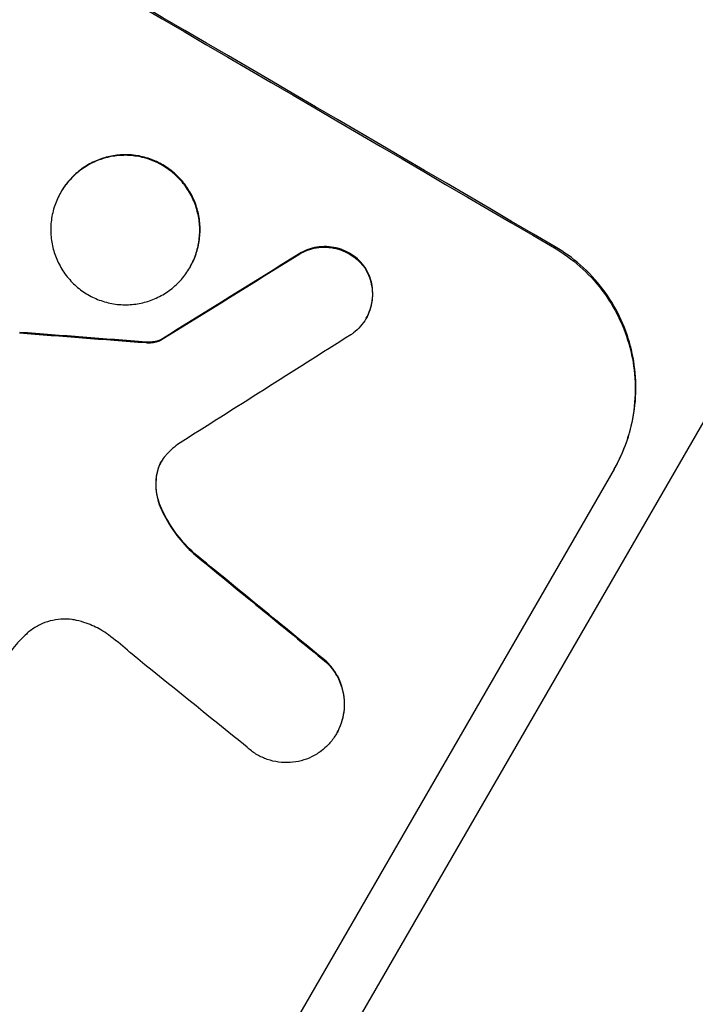
# Model space of a CAD drawing. Units: millimetres. Extents: x -5413 to 5206, y -3943 to 4943.
# Drawn here: x -2377 to -2325, y -1770 to -1695 of the extents above; entities that cross this region are included whole.
import ezdxf

# ---------------------------------------------------------------- set-up
doc = ezdxf.new("R2010")
doc.units = ezdxf.units.MM
doc.header["$LTSCALE"] = 20
doc.layers.add('2d', color=230, linetype='Continuous')

msp = doc.modelspace()

# ---------------------------------------------------------------- linework, layer by layer
at = {"layer": '2d'}
for p, q in [((-2376.666, -1815.809), (-2203.066, -1515.124)), ((-2373.535, -1708.12), (-2373.561, -1708.165)), ((-2355.414, -1712.849), (-2355.44, -1712.895)), ((-2335.907, -1712.306), (-2335.96, -1712.397)), ((-2363.711, -1713.851), (-2363.737, -1713.897)), ((-2350.387, -1713.873), (-2350.413, -1713.918)), ((-2350.294, -1717.736), (-2350.32, -1717.782)), ((-2367.048, -1719.562), (-2367.075, -1719.607)), ((-2365.928, -1719.381), (-2365.954, -1719.427)), ((-2331.415, -1729.232), (-2362.306, -1782.736)), ((-2366.221, -1729.547), (-2366.247, -1729.593)), ((-2365.884, -1732.245), (-2365.911, -1732.29)), ((-2363.418, -1735.632), (-2363.445, -1735.678)), ((-2353.289, -1743.923), (-2353.316, -1743.969)), ((-2352.539, -1749.35), (-2352.565, -1749.395))]:
    msp.add_line(p, q, dxfattribs=at)
for centre, major_axis, ratio, start_param, end_param in [((-2471.245, -1700.225), (-952.628, 550), 0.052336, 4.600111, 4.824667), ((-2576.259, -1882.115), (1979.891, 1233.791), 0.011594, 1.451798, 1.45714), ((-2506.359, -1761.045), (-1216.946, 87.723), 0.042385, 4.600718, 4.608686), ((-2586.273, -1899.458), (2000.307, 1271.139), 0.011213, 1.446024, 1.452665), ((-2479.42, -1714.384), (-863.797, 699.787), 0.051055, 4.60731, 4.619143), ((-2484.257, -1722.761), (-866.286, 693.482), 0.051148, 4.608771, 4.619115)]:
    msp.add_ellipse(centre, major_axis=major_axis, ratio=ratio, start_param=start_param, end_param=end_param, dxfattribs=at)
at = {"layer": '2d', "extrusion": (0, 0, -1)}
for centre, major_axis, ratio, start_param, end_param in [((-2471.245, -1700.225), (-950.896, 549), 0.052336, 1.458313, 1.68328), ((-2576.259, -1882.115), (1978.088, 1232.667), 0.011594, -1.457056, -1.451709), ((-2506.359, -1761.045), (-1215.838, 87.643), 0.042385, 1.674575, 1.682551), ((-2479.42, -1714.384), (-863.011, 699.15), 0.051055, 1.664135, 1.675978)]:
    msp.add_ellipse(centre, major_axis=major_axis, ratio=ratio, start_param=start_param, end_param=end_param, dxfattribs=at)
at = {"layer": '2d'}
for points, knots in [([(-2618.633, -1676.109), (-2615.286, -1680.502), (-2611.39, -1684.687), (-2604.72, -1690.653), (-2602.359, -1692.589), (-2598.612, -1695.417), (-2596.687, -1696.812), (-2594.35, -1698.405), (-2593.16, -1699.193), (-2592.558, -1699.585), (-2592.257, -1699.781), (-2592.105, -1699.878), (-2592.029, -1699.927), (-2591.992, -1699.951), (-2591.975, -1699.962), (-2591.965, -1699.969), (-2591.958, -1699.973), (-2587.604, -1702.771), (-2582.744, -1705.528), (-2574.687, -1709.61), (-2571.874, -1710.961), (-2567.463, -1712.975), (-2565.21, -1713.978), (-2562.497, -1715.143), (-2561.119, -1715.724), (-2560.425, -1716.014), (-2560.077, -1716.159), (-2559.903, -1716.232), (-2559.815, -1716.268), (-2559.772, -1716.286), (-2559.753, -1716.294), (-2559.74, -1716.299), (-2559.732, -1716.302), (-2557.541, -1717.211), (-2555.063, -1718.207), (-2550.912, -1719.837), (-2549.456, -1720.403), (-2547.162, -1721.286), (-2545.988, -1721.736), (-2544.571, -1722.275), (-2543.851, -1722.549), (-2543.488, -1722.687), (-2543.305, -1722.756), (-2543.214, -1722.791), (-2543.168, -1722.808), (-2543.145, -1722.816), (-2543.135, -1722.82), (-2543.129, -1722.823), (-2543.127, -1722.823), (-2538.187, -1724.694), (-2534.357, -1726.148), (-2530.269, -1727.702), (-2529.183, -1728.116), (-2527.968, -1728.58), (-2527.632, -1728.709), (-2527.232, -1728.862), (-2527.058, -1728.929), (-2526.9, -1728.99), (-2526.832, -1729.017), (-2526.801, -1729.029), (-2526.787, -1729.034), (-2526.779, -1729.037), (-2526.776, -1729.039), (-2526.774, -1729.039), (-2526.773, -1729.04), (-2526.773, -1729.04), (-2526.774, -1729.039), (-2523.73, -1730.225), (-2520.894, -1731.365), (-2516.95, -1733.006), (-2515.686, -1733.542), (-2513.869, -1734.328), (-2512.98, -1734.717), (-2511.976, -1735.163), (-2511.482, -1735.384), (-2511.238, -1735.494), (-2511.116, -1735.549), (-2511.055, -1735.576), (-2511.025, -1735.59), (-2511.012, -1735.596), (-2511.003, -1735.6), (-2511, -1735.601), (-2508.242, -1736.848), (-2505.623, -1738.102), (-2501.896, -1739.996), (-2500.687, -1740.629), (-2498.336, -1741.901), (-2497.192, -1742.54), (-2493.872, -1744.457), (-2491.605, -1745.853), (-2488.124, -1748.124), (-2486.364, -1749.304), (-2484.275, -1750.757), (-2483.222, -1751.504), (-2482.693, -1751.881), (-2482.428, -1752.072), (-2482.295, -1752.167), (-2482.229, -1752.215), (-2482.196, -1752.239), (-2482.182, -1752.249), (-2482.172, -1752.256), (-2482.167, -1752.26), (-2480.223, -1753.661), (-2478.135, -1755.22), (-2474.778, -1757.801), (-2473.621, -1758.702), (-2471.831, -1760.114), (-2470.922, -1760.835), (-2469.837, -1761.702), (-2469.288, -1762.143), (-2469.012, -1762.364), (-2468.874, -1762.476), (-2468.805, -1762.532), (-2468.77, -1762.559), (-2468.753, -1762.573), (-2468.744, -1762.58), (-2468.74, -1762.583), (-2468.738, -1762.585), (-2468.735, -1762.587), (-2468.575, -1762.717), (-2467.371, -1763.701), (-2463.999, -1766.461), (-2462.614, -1767.595), (-2460.147, -1769.617), (-2459.259, -1770.344), (-2457.83, -1771.516), (-2457.091, -1772.121), (-2456.186, -1772.863), (-2455.723, -1773.243), (-2455.489, -1773.435), (-2455.371, -1773.532), (-2455.312, -1773.58), (-2455.282, -1773.604), (-2455.27, -1773.615), (-2455.261, -1773.622), (-2455.255, -1773.626), (-2452.503, -1775.884), (-2449.966, -1777.94), (-2446.478, -1780.726), (-2445.369, -1781.604), (-2443.784, -1782.847), (-2443.012, -1783.45), (-2442.146, -1784.121), (-2441.721, -1784.448), (-2441.511, -1784.61), (-2441.407, -1784.69), (-2441.354, -1784.73), (-2441.328, -1784.75), (-2441.317, -1784.758), (-2441.31, -1784.764), (-2441.308, -1784.766), (-2435.813, -1788.981), (-2430.528, -1792.74), (-2422.904, -1797.7), (-2420.413, -1799.24), (-2416.753, -1801.38), (-2414.942, -1802.408), (-2412.862, -1803.533), (-2411.831, -1804.076), (-2411.317, -1804.344), (-2411.061, -1804.476), (-2410.932, -1804.542), (-2410.869, -1804.575), (-2410.837, -1804.591), (-2410.823, -1804.598), (-2410.814, -1804.603), (-2410.81, -1804.605), (-2398.987, -1810.672), (-2387.612, -1814.406), (-2376.666, -1815.809)], [0, 0, 0, 0, 0.0625, 0.0625, 0.09375, 0.09375, 0.109375, 0.117187, 0.121094, 0.123047, 0.124023, 0.124512, 0.124756, 0.124878, 0.124939, 0.124939, 0.125, 0.125, 0.1875, 0.1875, 0.21875, 0.21875, 0.234375, 0.242187, 0.246094, 0.248047, 0.249023, 0.249512, 0.249756, 0.249878, 0.249939, 0.249939, 0.25, 0.25, 0.28125, 0.28125, 0.296875, 0.296875, 0.304687, 0.308594, 0.310547, 0.311523, 0.312012, 0.312256, 0.312378, 0.312439, 0.312469, 0.312469, 0.3125, 0.3125, 0.34375, 0.34375, 0.359375, 0.359375, 0.367187, 0.367187, 0.371094, 0.373047, 0.374023, 0.374512, 0.374756, 0.374878, 0.374939, 0.374969, 0.374985, 0.374985, 0.375, 0.375, 0.40625, 0.40625, 0.421875, 0.421875, 0.429687, 0.433594, 0.435547, 0.436523, 0.437012, 0.437256, 0.437378, 0.437439, 0.437439, 0.4375, 0.4375, 0.46875, 0.46875, 0.484375, 0.484375, 0.5, 0.5, 0.53125, 0.53125, 0.546875, 0.554687, 0.558594, 0.560547, 0.561523, 0.562012, 0.562256, 0.562378, 0.562439, 0.562439, 0.5625, 0.5625, 0.59375, 0.59375, 0.609375, 0.609375, 0.617187, 0.621094, 0.623047, 0.624023, 0.624512, 0.624756, 0.624878, 0.624939, 0.624969, 0.624985, 0.624985, 0.625, 0.625, 0.65625, 0.65625, 0.671875, 0.671875, 0.679687, 0.679687, 0.683594, 0.685547, 0.686523, 0.687012, 0.687256, 0.687378, 0.687439, 0.687469, 0.687469, 0.6875, 0.6875, 0.71875, 0.71875, 0.734375, 0.734375, 0.742187, 0.746094, 0.748047, 0.749023, 0.749512, 0.749756, 0.749878, 0.749939, 0.749939, 0.75, 0.75, 0.8125, 0.8125, 0.84375, 0.84375, 0.859375, 0.867187, 0.871094, 0.873047, 0.874023, 0.874512, 0.874756, 0.874878, 0.874939, 0.874939, 0.875, 0.875, 1, 1, 1, 1]), ([(-2373.561, -1708.165), (-2373.383, -1707.857), (-2373.169, -1707.555), (-2372.678, -1706.992), (-2372.401, -1706.732), (-2371.802, -1706.272), (-2371.478, -1706.073), (-2370.808, -1705.746), (-2370.462, -1705.619), (-2369.773, -1705.436), (-2369.408, -1705.375), (-2368.662, -1705.326), (-2368.281, -1705.339), (-2367.531, -1705.441), (-2367.16, -1705.53), (-2366.454, -1705.776), (-2366.118, -1705.932), (-2365.501, -1706.292), (-2365.199, -1706.508), (-2364.636, -1707.003), (-2364.375, -1707.282), (-2363.914, -1707.887), (-2363.714, -1708.213), (-2363.386, -1708.888), (-2363.258, -1709.237), (-2363.075, -1709.929), (-2363.013, -1710.294), (-2362.963, -1711.041), (-2362.975, -1711.422), (-2363.074, -1712.173), (-2363.161, -1712.544), (-2363.404, -1713.252), (-2363.559, -1713.588), (-2363.915, -1714.206), (-2364.129, -1714.508), (-2364.621, -1715.071), (-2364.898, -1715.332), (-2365.499, -1715.791), (-2365.822, -1715.99), (-2366.493, -1716.317), (-2366.84, -1716.444), (-2367.528, -1716.626), (-2367.893, -1716.687), (-2368.638, -1716.735), (-2369.018, -1716.722), (-2369.768, -1716.62), (-2370.138, -1716.531), (-2370.844, -1716.285), (-2371.18, -1716.128), (-2371.796, -1715.769), (-2372.098, -1715.554), (-2372.66, -1715.059), (-2372.921, -1714.781), (-2373.382, -1714.177), (-2373.582, -1713.851), (-2373.91, -1713.177), (-2374.038, -1712.828), (-2374.222, -1712.137), (-2374.284, -1711.771), (-2374.335, -1711.024), (-2374.324, -1710.643), (-2374.225, -1709.89), (-2374.137, -1709.519), (-2373.895, -1708.811), (-2373.74, -1708.474), (-2373.561, -1708.165)], [0, 0, 0, 0, 1.070876, 1.070876, 2.141752, 2.141752, 3.212629, 3.212629, 4.283505, 4.283505, 5.358605, 5.358605, 6.433705, 6.433705, 7.508805, 7.508805, 8.583906, 8.583906, 9.65938, 9.65938, 10.734855, 10.734855, 11.81033, 11.81033, 12.885805, 12.885805, 13.956719, 13.956719, 15.027633, 15.027633, 16.098547, 16.098547, 17.169461, 17.169461, 18.241478, 18.241478, 19.313495, 19.313495, 20.385513, 20.385513, 21.45753, 21.45753, 22.531902, 22.531902, 23.606273, 23.606273, 24.680645, 24.680645, 25.755016, 25.755016, 26.829139, 26.829139, 27.903262, 27.903262, 28.977386, 28.977386, 30.051509, 30.051509, 31.123362, 31.123362, 32.195215, 32.195215, 33.267069, 33.267069, 34.338922, 34.338922, 34.338922, 34.338922]), ([(-2363.711, -1713.851), (-2363.532, -1713.543), (-2363.378, -1713.206), (-2363.135, -1712.499), (-2363.048, -1712.128), (-2362.948, -1711.376), (-2362.937, -1710.995), (-2362.987, -1710.248), (-2363.049, -1709.883), (-2363.232, -1709.192), (-2363.36, -1708.842), (-2363.688, -1708.167), (-2363.888, -1707.841), (-2364.349, -1707.236), (-2364.61, -1706.957), (-2365.172, -1706.462), (-2365.474, -1706.247), (-2366.091, -1705.887), (-2366.427, -1705.73), (-2367.134, -1705.484), (-2367.504, -1705.395), (-2368.255, -1705.293), (-2368.636, -1705.28), (-2369.382, -1705.329), (-2369.747, -1705.391), (-2370.435, -1705.573), (-2370.782, -1705.701), (-2371.452, -1706.027), (-2371.775, -1706.227), (-2372.375, -1706.686), (-2372.652, -1706.947), (-2373.143, -1707.509), (-2373.357, -1707.811), (-2373.535, -1708.12)], [17.169403, 17.169403, 17.169403, 17.169403, 18.240318, 18.240318, 19.311232, 19.311232, 20.382146, 20.382146, 21.45306, 21.45306, 22.528527, 22.528527, 23.603994, 23.603994, 24.679461, 24.679461, 25.754928, 25.754928, 26.830021, 26.830021, 27.905113, 27.905113, 28.980206, 28.980206, 30.055299, 30.055299, 31.126176, 31.126176, 32.197052, 32.197052, 33.267929, 33.267929, 34.338806, 34.338806, 34.338806, 34.338806]), ([(-2355.44, -1712.895), (-2355.331, -1712.827), (-2355.219, -1712.765), (-2354.883, -1712.602), (-2354.654, -1712.518), (-2354.2, -1712.398), (-2353.959, -1712.357), (-2353.466, -1712.326), (-2353.215, -1712.335), (-2352.72, -1712.402), (-2352.476, -1712.462), (-2352.01, -1712.624), (-2351.788, -1712.728), (-2351.381, -1712.965), (-2351.182, -1713.108), (-2350.811, -1713.434), (-2350.639, -1713.619), (-2350.462, -1713.851), (-2350.437, -1713.885), (-2350.413, -1713.918)], [1.758822, 1.758822, 1.758822, 1.758822, 2.124397, 2.124397, 2.832529, 2.832529, 3.542721, 3.542721, 4.252914, 4.252914, 4.963106, 4.963106, 5.673298, 5.673298, 6.383617, 6.383617, 7.093937, 7.093937, 7.211241, 7.211241, 7.211241, 7.211241]), ([(-2350.387, -1713.873), (-2350.411, -1713.839), (-2350.436, -1713.806), (-2350.613, -1713.573), (-2350.785, -1713.389), (-2351.156, -1713.062), (-2351.355, -1712.92), (-2351.762, -1712.682), (-2351.983, -1712.578), (-2352.449, -1712.416), (-2352.694, -1712.357), (-2353.189, -1712.289), (-2353.44, -1712.28), (-2353.932, -1712.312), (-2354.173, -1712.352), (-2354.628, -1712.472), (-2354.857, -1712.556), (-2355.192, -1712.72), (-2355.305, -1712.781), (-2355.414, -1712.849)], [15.48357, 15.48357, 15.48357, 15.48357, 15.600872, 15.600872, 16.311186, 16.311186, 17.0215, 17.0215, 17.731687, 17.731687, 18.441874, 18.441874, 19.152061, 19.152061, 19.862249, 19.862249, 20.57038, 20.57038, 20.935952, 20.935952, 20.935952, 20.935952]), ([(-2335.96, -1712.397), (-2335.29, -1712.789), (-2334.634, -1713.259), (-2333.412, -1714.337), (-2332.846, -1714.944), (-2331.847, -1716.261), (-2331.413, -1716.971), (-2330.701, -1718.441), (-2330.423, -1719.202), (-2330.026, -1720.705), (-2329.893, -1721.499), (-2329.785, -1723.12), (-2329.811, -1723.948), (-2330.028, -1725.58), (-2330.218, -1726.385), (-2330.745, -1727.922), (-2331.081, -1728.653), (-2331.468, -1729.323)], [18.667045, 18.667045, 18.667045, 18.667045, 21.010404, 21.010404, 23.353764, 23.353764, 25.697124, 25.697124, 28.040484, 28.040484, 30.366448, 30.366448, 32.692412, 32.692412, 35.018376, 35.018376, 37.34434, 37.34434, 37.34434, 37.34434]), ([(-2331.415, -1729.232), (-2331.028, -1728.561), (-2330.692, -1727.831), (-2330.165, -1726.294), (-2329.975, -1725.488), (-2329.759, -1723.856), (-2329.733, -1723.029), (-2329.84, -1721.407), (-2329.974, -1720.614), (-2330.37, -1719.11), (-2330.648, -1718.35), (-2331.36, -1716.879), (-2331.794, -1716.17), (-2332.793, -1714.853), (-2333.36, -1714.245), (-2334.581, -1713.168), (-2335.237, -1712.698), (-2335.907, -1712.306)], [37.343903, 37.343903, 37.343903, 37.343903, 39.66987, 39.66987, 41.995836, 41.995836, 44.321802, 44.321802, 46.647768, 46.647768, 48.991067, 48.991067, 51.334365, 51.334365, 53.677663, 53.677663, 56.020961, 56.020961, 56.020961, 56.020961]), ([(-2350.413, -1713.918), (-2350.334, -1714.042), (-2350.263, -1714.169), (-2350.093, -1714.519), (-2350.009, -1714.746), (-2349.89, -1715.196), (-2349.849, -1715.434), (-2349.817, -1715.921), (-2349.824, -1716.169), (-2349.889, -1716.659), (-2349.946, -1716.9), (-2350.103, -1717.361), (-2350.204, -1717.581), (-2350.436, -1717.983), (-2350.575, -1718.179), (-2350.895, -1718.545), (-2351.075, -1718.714), (-2351.338, -1718.916), (-2351.408, -1718.965), (-2351.479, -1719.012)], [7.273957, 7.273957, 7.273957, 7.273957, 7.689098, 7.689098, 8.388933, 8.388933, 9.086701, 9.086701, 9.784469, 9.784469, 10.482237, 10.482237, 11.180005, 11.180005, 11.876821, 11.876821, 12.573637, 12.573637, 12.816354, 12.816354, 12.816354, 12.816354]), ([(-2350.294, -1717.736), (-2350.178, -1717.535), (-2350.077, -1717.316), (-2349.92, -1716.856), (-2349.863, -1716.615), (-2349.798, -1716.126), (-2349.79, -1715.878), (-2349.823, -1715.392), (-2349.863, -1715.154), (-2349.982, -1714.704), (-2350.065, -1714.476), (-2350.236, -1714.125), (-2350.308, -1713.997), (-2350.387, -1713.873)], [11.179953, 11.179953, 11.179953, 11.179953, 11.87677, 11.87677, 12.573586, 12.573586, 13.270403, 13.270403, 13.967219, 13.967219, 14.667999, 14.667999, 15.085848, 15.085848, 15.085848, 15.085848]), ([(-2367.075, -1719.607), (-2366.955, -1719.618), (-2366.836, -1719.619), (-2366.567, -1719.602), (-2366.419, -1719.577), (-2366.171, -1719.511), (-2366.061, -1719.474), (-2365.954, -1719.427)], [4.44107, 4.44107, 4.44107, 4.44107, 4.781246, 4.781246, 5.216653, 5.216653, 5.555317, 5.555317, 5.555317, 5.555317]), ([(-2365.928, -1719.381), (-2366.035, -1719.428), (-2366.145, -1719.466), (-2366.393, -1719.532), (-2366.54, -1719.557), (-2366.809, -1719.574), (-2366.929, -1719.573), (-2367.048, -1719.562)], [8.345314, 8.345314, 8.345314, 8.345314, 8.68398, 8.68398, 9.119384, 9.119384, 9.459557, 9.459557, 9.459557, 9.459557]), ([(-2340.975, -1814.418), (-2339.538, -1813.789), (-2337.134, -1812.303), (-2333.893, -1809.622), (-2332.163, -1808.045), (-2331.271, -1807.197), (-2330.818, -1806.758), (-2330.59, -1806.535), (-2330.476, -1806.423), (-2330.418, -1806.366), (-2330.394, -1806.342), (-2330.377, -1806.326), (-2330.37, -1806.318), (-2328.074, -1804.052), (-2324.405, -1800.089), (-2319.707, -1794.457), (-2317.254, -1791.388), (-2316.001, -1789.791), (-2315.368, -1788.977), (-2315.05, -1788.566), (-2314.891, -1788.359), (-2314.811, -1788.255), (-2314.777, -1788.211), (-2314.754, -1788.181), (-2314.743, -1788.167), (-2311.651, -1784.152), (-2306.887, -1777.675), (-2301.078, -1769.284), (-2298.111, -1764.88), (-2296.612, -1762.626), (-2295.859, -1761.485), (-2295.481, -1760.912), (-2295.292, -1760.625), (-2295.211, -1760.501), (-2295.157, -1760.419), (-2295.13, -1760.379), (-2293.328, -1757.635), (-2290.657, -1753.499), (-2287.527, -1748.529), (-2285.958, -1746.009), (-2285.172, -1744.739), (-2284.779, -1744.102), (-2284.611, -1743.829), (-2284.498, -1743.646), (-2284.443, -1743.556), (-2280.751, -1737.555), (-2277.166, -1731.537), (-2273.629, -1725.411)], [0, 0, 0, 0, 0.125, 0.1875, 0.21875, 0.234375, 0.242187, 0.246094, 0.248047, 0.249023, 0.249512, 0.249512, 0.25, 0.25, 0.375, 0.4375, 0.46875, 0.484375, 0.492187, 0.496094, 0.498047, 0.499023, 0.499512, 0.499512, 0.5, 0.5, 0.625, 0.6875, 0.71875, 0.734375, 0.742188, 0.746094, 0.748047, 0.749023, 0.749023, 0.75, 0.75, 0.8125, 0.84375, 0.859375, 0.867188, 0.871094, 0.873047, 0.873047, 0.875, 0.875, 1, 1, 1, 1]), ([(-2365.532, -1728.162), (-2365.55, -1728.182), (-2365.567, -1728.201), (-2365.709, -1728.363), (-2365.818, -1728.517), (-2365.908, -1728.674), (-2365.999, -1728.83), (-2366.077, -1729.001), (-2366.185, -1729.314), (-2366.221, -1729.452), (-2366.247, -1729.593)], [-0.619024, -0.619024, -0.619024, -0.619024, -0.544258, -0.544258, 0, 0, 0, 0.543578, 0.543578, 0.947363, 0.947363, 0.947363, 0.947363]), ([(-2366.221, -1729.547), (-2366.195, -1729.407), (-2366.158, -1729.269), (-2366.054, -1728.964), (-2365.98, -1728.801), (-2365.895, -1728.651)], [-0.9473628, -0.9473628, -0.9473628, -0.9473628, -0.5435783, -0.5435783, -0.0262833, -0.0262833, -0.0262833, -0.0262833]), ([(-2366.247, -1729.593), (-2366.261, -1729.669), (-2366.273, -1729.746), (-2366.322, -1730.119), (-2366.331, -1730.419), (-2366.292, -1731.008), (-2366.243, -1731.296), (-2366.106, -1731.81), (-2366.02, -1732.053), (-2365.911, -1732.29)], [1.470331, 1.470331, 1.470331, 1.470331, 1.689281, 1.689281, 2.533922, 2.533922, 3.378562, 3.378562, 4.128813, 4.128813, 4.128813, 4.128813]), ([(-2365.884, -1732.245), (-2365.994, -1732.006), (-2366.081, -1731.762), (-2366.217, -1731.247), (-2366.266, -1730.959), (-2366.305, -1730.371), (-2366.296, -1730.071), (-2366.247, -1729.699), (-2366.235, -1729.623), (-2366.221, -1729.547)], [22.941286, 22.941286, 22.941286, 22.941286, 23.695644, 23.695644, 24.539216, 24.539216, 25.382787, 25.382787, 25.599715, 25.599715, 25.599715, 25.599715]), ([(-2365.911, -1732.29), (-2365.878, -1732.362), (-2365.844, -1732.434), (-2365.506, -1733.129), (-2365.136, -1733.731), (-2364.33, -1734.791), (-2363.903, -1735.257), (-2363.445, -1735.678)], [9.690187, 9.690187, 9.690187, 9.690187, 9.917708, 9.917708, 11.906064, 11.906064, 13.687926, 13.687926, 13.687926, 13.687926]), ([(-2363.418, -1735.632), (-2363.878, -1735.21), (-2364.305, -1734.743), (-2365.113, -1733.681), (-2365.483, -1733.078), (-2365.82, -1732.384), (-2365.853, -1732.314), (-2365.884, -1732.245)], [49.856699, 49.856699, 49.856699, 49.856699, 51.643457, 51.643457, 53.63432, 53.63432, 53.854642, 53.854642, 53.854642, 53.854642]), ([(-2261.103, -1733.424), (-2263.471, -1737.566), (-2265.731, -1741.525), (-2270.023, -1749.045), (-2272.055, -1752.606), (-2275.887, -1759.321), (-2277.687, -1762.474), (-2280.217, -1766.899), (-2281.032, -1768.323), (-2282.213, -1770.383), (-2282.6, -1771.058), (-2283.17, -1772.05), (-2283.452, -1772.542), (-2283.777, -1773.107), (-2283.938, -1773.388), (-2284.018, -1773.528), (-2284.058, -1773.598), (-2284.079, -1773.633), (-2284.089, -1773.65), (-2284.093, -1773.658), (-2284.096, -1773.663), (-2284.097, -1773.664), (-2286.144, -1777.227), (-2288.1, -1780.617), (-2291.83, -1787.054), (-2293.603, -1790.101), (-2296.971, -1795.856), (-2298.565, -1798.564), (-2300.827, -1802.38), (-2301.559, -1803.611), (-2302.626, -1805.397), (-2302.977, -1805.983), (-2303.495, -1806.846), (-2303.752, -1807.274), (-2304.048, -1807.767), (-2304.196, -1808.012), (-2304.269, -1808.134), (-2304.306, -1808.195), (-2304.324, -1808.226), (-2304.332, -1808.239), (-2304.337, -1808.247), (-2304.34, -1808.251), (-2307.628, -1813.708), (-2310.572, -1818.486), (-2314.502, -1824.688), (-2315.731, -1826.595), (-2317.462, -1829.225), (-2318.021, -1830.063), (-2318.831, -1831.265), (-2319.229, -1831.852), (-2319.682, -1832.512), (-2319.905, -1832.836), (-2320.016, -1832.997), (-2320.072, -1833.077), (-2320.099, -1833.116), (-2320.111, -1833.134), (-2320.119, -1833.145), (-2320.122, -1833.15), (-2322.381, -1836.407), (-2324.331, -1839.012), (-2327.703, -1843), (-2329.125, -1844.384), (-2330.34, -1845.208)], [0, 0, 0, 0, 0.0625, 0.0625, 0.125, 0.125, 0.1875, 0.1875, 0.21875, 0.21875, 0.234375, 0.234375, 0.242188, 0.246094, 0.248047, 0.249023, 0.249512, 0.249756, 0.249878, 0.249939, 0.249939, 0.25, 0.25, 0.3125, 0.3125, 0.375, 0.375, 0.4375, 0.4375, 0.46875, 0.46875, 0.484375, 0.484375, 0.492188, 0.496094, 0.498047, 0.499023, 0.499512, 0.499756, 0.499878, 0.499878, 0.5, 0.5, 0.625, 0.625, 0.6875, 0.6875, 0.71875, 0.71875, 0.734375, 0.742188, 0.746094, 0.748047, 0.749023, 0.749512, 0.749756, 0.749756, 0.75, 0.75, 0.875, 0.875, 1, 1, 1, 1]), ([(-2372.362, -1740.76), (-2372.469, -1740.737), (-2372.578, -1740.718), (-2372.972, -1740.664), (-2373.262, -1740.654), (-2373.829, -1740.691), (-2374.107, -1740.737), (-2374.631, -1740.876), (-2374.895, -1740.972), (-2375.406, -1741.221), (-2375.652, -1741.372), (-2375.984, -1741.626), (-2376.084, -1741.711), (-2376.18, -1741.799)], [20.942401, 20.942401, 20.942401, 20.942401, 21.25528, 21.25528, 22.073747, 22.073747, 22.892214, 22.892214, 23.708427, 23.708427, 24.52464, 24.52464, 24.894384, 24.894384, 24.894384, 24.894384]), ([(-2369.929, -1741.863), (-2370.117, -1741.723), (-2370.311, -1741.596), (-2370.85, -1741.281), (-2371.224, -1741.107), (-2371.859, -1740.885), (-2372.108, -1740.815), (-2372.362, -1740.76)], [28.002004, 28.002004, 28.002004, 28.002004, 28.685211, 28.685211, 29.88332, 29.88332, 30.621301, 30.621301, 30.621301, 30.621301]), ([(-2376.18, -1741.799), (-2376.445, -1742.046), (-2376.697, -1742.306), (-2377.389, -1743.099), (-2377.785, -1743.659), (-2378.116, -1744.232), (-2378.248, -1744.46), (-2378.373, -1744.696), (-2378.489, -1744.94)], [-3.017498, -3.017498, -3.017498, -3.017498, -1.986848, -1.986848, 0, 0, 0, 0.791597, 0.791597, 0.791597, 0.791597]), ([(-2368.256, -1743.236), (-2368.334, -1743.165), (-2368.411, -1743.096), (-2368.956, -1742.616), (-2369.437, -1742.227), (-2369.929, -1741.863)], [94.888576, 94.888576, 94.888576, 94.888576, 95.188046, 95.188046, 96.974788, 96.974788, 96.974788, 96.974788]), ([(-2353.316, -1743.969), (-2353.161, -1744.121), (-2353.016, -1744.285), (-2352.704, -1744.695), (-2352.547, -1744.95), (-2352.291, -1745.477), (-2352.191, -1745.75), (-2352.048, -1746.291), (-2351.999, -1746.577), (-2351.96, -1747.161), (-2351.969, -1747.459), (-2352.047, -1748.047), (-2352.115, -1748.337), (-2352.305, -1748.891), (-2352.426, -1749.154), (-2352.704, -1749.637), (-2352.871, -1749.872), (-2353.105, -1750.14), (-2353.148, -1750.188), (-2353.193, -1750.234)], [7.77716, 7.77716, 7.77716, 7.77716, 8.396813, 8.396813, 9.237874, 9.237874, 10.078935, 10.078935, 10.916879, 10.916879, 11.754822, 11.754822, 12.592765, 12.592765, 13.430708, 13.430708, 14.267212, 14.267212, 14.451197, 14.451197, 14.451197, 14.451197]), ([(-2352.539, -1749.35), (-2352.399, -1749.108), (-2352.278, -1748.845), (-2352.089, -1748.291), (-2352.02, -1748.001), (-2351.943, -1747.413), (-2351.934, -1747.115), (-2351.973, -1746.531), (-2352.021, -1746.245), (-2352.165, -1745.705), (-2352.265, -1745.432), (-2352.521, -1744.904), (-2352.677, -1744.649), (-2352.989, -1744.239), (-2353.134, -1744.075), (-2353.289, -1743.923)], [13.430627, 13.430627, 13.430627, 13.430627, 14.268568, 14.268568, 15.106509, 15.106509, 15.94445, 15.94445, 16.782391, 16.782391, 17.623444, 17.623444, 18.464497, 18.464497, 19.084146, 19.084146, 19.084146, 19.084146]), ([(-2353.193, -1750.234), (-2353.351, -1750.4), (-2353.523, -1750.555), (-2353.939, -1750.873), (-2354.192, -1751.028), (-2354.714, -1751.282), (-2354.984, -1751.381), (-2355.52, -1751.522), (-2355.804, -1751.57), (-2356.384, -1751.606), (-2356.681, -1751.596), (-2357.264, -1751.516), (-2357.553, -1751.446), (-2358.102, -1751.254), (-2358.363, -1751.131), (-2358.843, -1750.851), (-2359.078, -1750.683), (-2359.323, -1750.467), (-2359.349, -1750.443), (-2359.375, -1750.419)], [14.412553, 14.412553, 14.412553, 14.412553, 15.0661, 15.0661, 15.901797, 15.901797, 16.737494, 16.737494, 17.576301, 17.576301, 18.415107, 18.415107, 19.253914, 19.253914, 20.092721, 20.092721, 20.931329, 20.931329, 21.032182, 21.032182, 21.032182, 21.032182])]:
    msp.add_open_spline(points, degree=3, knots=knots, dxfattribs=at)
msp.add_open_spline([(-2364.677, -1727.374), (-2364.984, -1727.614), (-2365.271, -1727.879), (-2365.532, -1728.162)], degree=3, dxfattribs=at)

doc.saveas('drawing.dxf')
